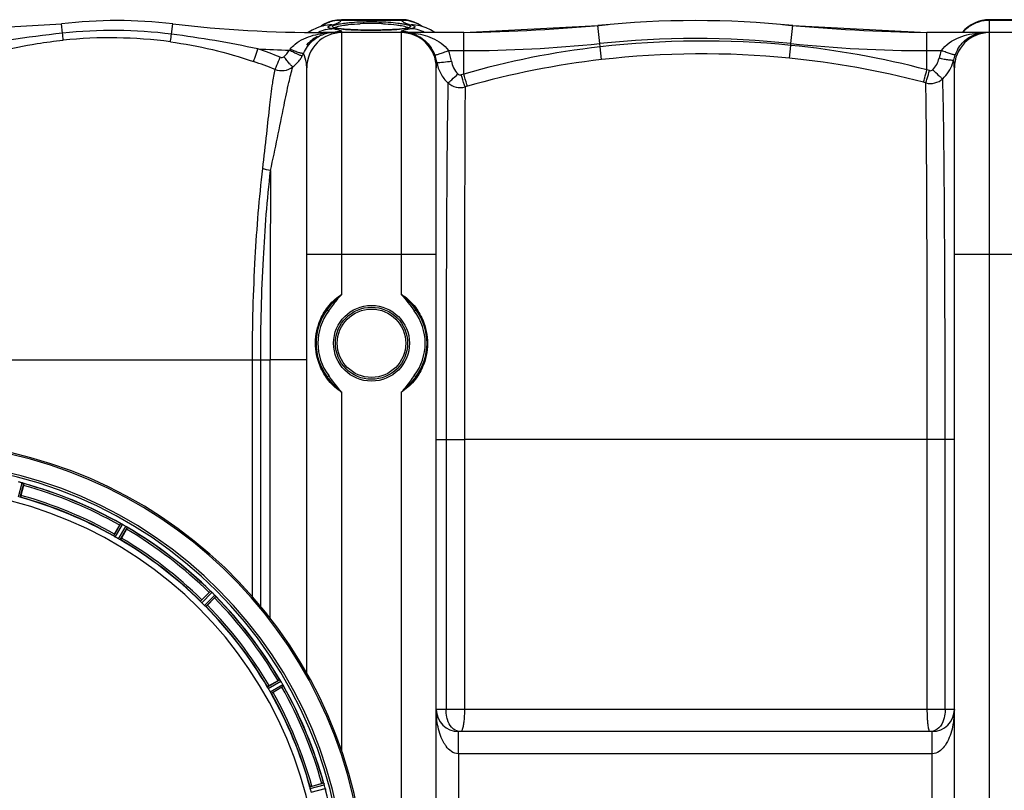
# Model space of a CAD drawing. Units: millimetres. Extents: x -2166 to 3296, y -547 to 3137.
# Drawn here: x -1055 to -523, y 335 to 751 of the extents above; entities that cross this region are included whole.
import ezdxf

# ---------------------------------------------------------------- set-up
doc = ezdxf.new("R2010")
doc.units = ezdxf.units.MM
doc.header["$LTSCALE"] = 46.255
doc.layers.get('0').update_dxf_attribs({"linetype": 'CONTINUOUS'})
doc.layers.add('BEZUGSACHSEN', color=7, linetype='CONTINUOUS')
doc.layers.add('RUNDUNGEN', color=7, linetype='CONTINUOUS')

msp = doc.modelspace()

# ---------------------------------------------------------------- linework, layer by layer
at = {"color": 7, "linetype": 'Continuous'}
for p, q in [((-881.449, 751.499), (-884.038, 751.323)), ((-849.105, 751.499), (-881.469, 751.499)), ((-846.587, 751.33), (-849.125, 751.499)), ((-499.287, 751.499), (-531.287, 751.499)), ((-1114.224, 744.499), (-1032.841, 749.246)), ((-897.384, 745.866), (-899.512, 744.499)), ((-895.012, 746.986), (-897.384, 745.866)), ((-892.819, 747.767), (-895.012, 746.986)), ((-891.506, 748.145), (-892.819, 747.767)), ((-892.246, 748.149), (-892.7, 747.801)), ((-891.582, 748.125), (-891.506, 748.145)), ((-885.087, 747.034), (-885.269, 747.091)), ((-884.488, 746.884), (-885.087, 747.034)), ((-883.676, 746.731), (-884.488, 746.884)), ((-880.057, 746.319), (-881.46, 746.446)), ((-874.72, 746.021), (-876.68, 746.105)), ((-872.594, 745.953), (-874.72, 746.021)), ((-870.32, 745.903), (-872.594, 745.953)), ((-867.92, 745.871), (-870.32, 745.903)), ((-865.287, 745.859), (-867.92, 745.871)), ((-863.377, 745.865), (-865.287, 745.859)), ((-854.003, 746.1), (-855.66, 746.028)), ((-849.812, 746.379), (-851.075, 746.276)), ((-846.86, 746.737), (-847.702, 746.611)), ((-840.195, 749.279), (-842.174, 750.187)), ((-838.39, 748.192), (-840.195, 749.279)), ((-838.994, 748.125), (-839.097, 748.153)), ((-838.994, 748.125), (-839.059, 748.142)), ((-837.875, 747.8), (-838.39, 748.192)), ((-815.46, 744.499), (-742.956, 748.264)), ((-637.618, 748.264), (-565.114, 744.499)), ((-885.645, 744.499), (-891.35, 744.499)), ((-815.46, 744.499), (-885.644, 744.499)), ((-485.287, 744.499), (-565.114, 744.499)), ((-533.572, 744.499), (-533.574, 744.499)), ((-533.571, 744.499), (-533.572, 744.499)), ((-900.287, 398.199), (-900.287, 725.499)), ((-830.287, -172.501), (-830.287, 725.499)), ((-550.287, -172.501), (-550.287, 725.499)), ((-1053.315, 499.61), (-1054.754, 494.242)), ((-1004.124, 473.27), (-1001.345, 478.083)), ((-997.681, 475.968), (-1000.46, 471.155)), ((-956.983, 437.794), (-953.053, 441.724)), ((-950.062, 438.733), (-953.992, 434.803)), ((-920.631, 391.326), (-915.818, 394.105)), ((-913.703, 390.442), (-918.516, 387.663)), ((-562.287, 366.499), (-818.287, 366.499)), ((-897.545, 337.033), (-892.176, 338.471))]:
    msp.add_line(p, q, dxfattribs=at)
at = {"color": 9, "linetype": 'Continuous'}
for p, q in [((-848.974, 751.137), (-881.6, 751.137)), ((-531.287, 744.684), (-531.287, 751.499)), ((-499.287, 751.137), (-531.287, 751.137)), ((-1032.252, 744.203), (-1032.841, 749.246)), ((-973.386, 743.658), (-972.733, 749.246)), ((-741.95, 738.603), (-742.956, 748.264)), ((-638.624, 738.603), (-637.618, 748.264)), ((-891.35, 744.127), (-891.35, 744.499)), ((-881.287, 624.499), (-881.287, 744.499)), ((-849.287, 744.499), (-849.287, 624.499)), ((-815.46, 734.786), (-815.46, 744.499)), ((-565.114, 724.329), (-565.114, 744.499)), ((-531.287, -191.501), (-531.287, 744.499)), ((-823.669, 734.785), (-815.46, 734.786)), ((-815.463, 722.092), (-815.46, 734.786)), ((-741.763, 736.796), (-741.95, 738.603)), ((-740.963, 729.907), (-741.762, 736.797)), ((-639.409, 730.684), (-638.727, 737.614)), ((-638.728, 737.614), (-638.624, 738.603)), ((-565.114, 734.786), (-557.308, 734.785)), ((-830.287, 624.499), (-900.287, 624.499)), ((-480.287, 624.499), (-550.287, 624.499)), ((-1077.411, 567.499), (-925.189, 567.499)), ((-929.641, 439.488), (-929.641, 567.488)), ((-925.189, 434.279), (-925.189, 567.495)), ((-925.189, 567.495), (-920.106, 567.488)), ((-900.287, 567.499), (-920.106, 567.499)), ((-920.106, 427.943), (-920.106, 567.488)), ((-830.287, 524.499), (-825.009, 524.499)), ((-825.009, 524.499), (-825.009, 378.499)), ((-825.009, 524.499), (-815.042, 524.499)), ((-815.042, 524.499), (-815.042, 378.499)), ((-564.896, 524.496), (-815.042, 524.499)), ((-555.249, 524.499), (-564.896, 524.499)), ((-564.896, 378.499), (-564.896, 524.496)), ((-555.249, 378.499), (-555.249, 524.499)), ((-550.287, 524.499), (-555.249, 524.499)), ((-1056.118, 493.409), (-1054.053, 500.968)), ((-1055.137, 493.205), (-1053.107, 500.637)), ((-1004.585, 472.266), (-1000.766, 478.956)), ((-1003.748, 471.716), (-999.863, 478.521)), ((-1001.994, 470.704), (-998.043, 477.471)), ((-1001.099, 470.253), (-997.215, 476.906)), ((-957.689, 436.944), (-952.268, 442.418)), ((-957.022, 436.196), (-951.508, 441.764)), ((-955.591, 434.764), (-950.023, 440.278)), ((-954.843, 434.097), (-949.369, 439.518)), ((-921.533, 390.687), (-914.88, 394.572)), ((-921.082, 389.792), (-914.315, 393.743)), ((-920.07, 388.039), (-913.265, 391.924)), ((-919.52, 387.201), (-912.83, 391.021)), ((-550.287, 378.499), (-830.287, 378.499)), ((-818.287, 364.477), (-818.287, 366.499)), ((-818.287, 354.499), (-818.287, 364.477)), ((-562.287, 354.499), (-562.287, 366.499)), ((-818.293, 354.499), (-818.292, 198.499)), ((-562.282, 354.499), (-818.293, 354.499)), ((-562.282, 198.499), (-562.282, 354.499)), ((-898.581, 336.649), (-891.149, 338.679)), ((-898.377, 335.668), (-890.818, 337.733)), ((-897.853, 333.712), (-890.275, 335.704))]:
    msp.add_line(p, q, dxfattribs=at)
at = {"color": 7, "linetype": 'Continuous'}
for points in [[(-884.038, 751.323), (-886.319, 750.867), (-888.461, 750.163)], [(-842.174, 750.187), (-844.312, 750.882), (-846.587, 751.33)], [(-888.461, 750.163), (-890.441, 749.246), (-892.246, 748.149)], [(-891.382, 748.174), (-891.292, 748.209), (-891.417, 748.171), (-891.582, 748.125)], [(-881.46, 746.446), (-882.669, 746.584), (-883.676, 746.731)], [(-876.68, 746.105), (-878.462, 746.205), (-880.057, 746.319)], [(-859.322, 745.921), (-861.307, 745.886), (-863.377, 745.865)], [(-855.66, 746.028), (-857.436, 745.968), (-859.322, 745.921)], [(-851.075, 746.276), (-852.473, 746.183), (-854.003, 746.1)], [(-847.702, 746.611), (-848.688, 746.491), (-849.812, 746.379)], [(-844.965, 747.231), (-844.989, 747.219), (-845.21, 747.124), (-845.613, 746.998), (-846.161, 746.868), (-846.86, 746.737)], [(-835.771, 747.07), (-837.965, 747.831), (-839.059, 748.142)], [(-831.043, 744.499), (-833.389, 745.973), (-835.771, 747.07)]]:
    msp.add_lwpolyline(points, dxfattribs=at)
for centre, radius, start, end in [((-1002.787, 492.499), 258.5, 83.32357, 96.67643), ((-690.287, 242.499), 508.5, 84.05481, 95.94519), ((-531.287, 732.499), 19, 90, 140.69678), ((-891.35, 1444.499), 700, 263.323575, 270.000001), ((-830.174, 1744.499), 1000, 270.842426, 275.32081), ((-550.401, 1744.499), 1000, 264.67919, 269.157574), ((-885.821, 725.499), 19, 117.25618, 140.26495), ((-881.287, 725.499), 19, 90, 180), ((-885.688, 727.482), 17.015, 100.01623, 103.30519), ((-885.669, 727.367), 17.131, 95.74808, 100.01089), ((-885.654, 727.221), 17.279, 93.36025, 95.75036), ((-885.646, 727.078), 17.421, 91.10905, 93.35952), ((-885.643, 726.938), 17.561, 90.00409, 91.1102), ((-885.646, 723.966), 20.534, 89.9951, 90.7967), ((-849.287, 725.499), 19, 0, 90), ((-531.287, 725.499), 19, 90, 180), ((-1115.287, 276.499), 247.056, 195, 165), ((-1115.287, 276.499), 236.237, 180.97018, 179.02982), ((-1117.608, 267.793), 241.681, 75.08583, 75.25184), ((-1116.571, 271.707), 237.632, 74.91558, 75.08442), ((-1115.555, 275.455), 233.749, 74.74534, 74.91699), ((-1056.213, 493.141), 8.119, 73.69326, 74.57573), ((-1055.838, 494.439), 6.769, 71.61978, 73.65783), ((-1050.589, 508.656), 8.384, 250.48193, 250.99266), ((-1115.287, 276.499), 232.558, 60.51242, 74.48513), ((-1115.287, 276.499), 221.628, 270, 90), ((-1077.183, 506.025), 24.715, 344.95632, 346.11446), ((-1115.287, 276.499), 225, 60.52969, 74.47031), ((-977.476, 464.304), 27.561, 149.44724, 150.00171), ((-996.866, 486.403), 8.385, 244.00007, 244.50984), ((-1004.877, 469.344), 10.461, 63.18286, 63.81993), ((-1003.953, 471.19), 8.397, 63.13099, 63.92369), ((-1003.294, 472.497), 6.933, 61.55132, 63.1098), ((-1003.081, 472.899), 6.478, 61.97047, 63.17357), ((-1003.359, 472.39), 7.058, 60.98236, 61.92661), ((-1003.295, 472.494), 6.936, 60.33982, 61.55765), ((-1004.027, 471.181), 8.44, 60.42948, 60.99323), ((-1117.798, 272.15), 237.693, 59.91562, 60.25322), ((-1117.726, 272.274), 237.549, 59.74671, 59.91561), ((-1002.157, 470.467), 8.123, 58.69484, 59.57585), ((-1001.535, 471.503), 6.915, 57.48292, 59.66783), ((-1001.308, 471.86), 6.491, 57.47909, 58.7055), ((-1001.841, 471.038), 7.471, 56.47763, 57.41834), ((-1001.711, 471.23), 7.239, 56.49533, 57.46876), ((-1019.076, 488.342), 24.715, 329.95632, 331.11446), ((-993.023, 483.553), 7.837, 235.53323, 236.00831), ((-1115.287, 276.499), 232.558, 45.51242, 59.48746), ((-1113.134, 280.229), 220.528, 59.73697, 60.26303), ((-1115.287, 276.499), 225, 45.52969, 59.47031), ((-935.564, 424.261), 24.715, 133.88554, 135.04368), ((-946.493, 448.696), 8.51, 229.00827, 229.52619), ((-957.435, 435.652), 8.515, 48.18881, 48.95845), ((-958.977, 433.914), 10.838, 48.2316, 48.83679), ((-956.371, 436.843), 6.918, 47.47237, 48.17553), ((-956.125, 437.109), 6.555, 47.04738, 48.22747), ((-956.395, 436.819), 6.952, 46.55208, 47.4639), ((-956.786, 436.414), 7.515, 45.38665, 46.96703), ((-956.377, 436.837), 6.926, 45.33992, 46.55941), ((-1118.813, 272.974), 237.657, 44.9156, 45.25324), ((-1118.852, 272.935), 237.712, 44.74677, 44.91556), ((-967.525, 456.222), 24.715, 314.95632, 316.11446), ((-955.809, 434.577), 8.123, 43.69485, 44.57585), ((-954.935, 435.423), 6.906, 42.49176, 44.66744), ((-954.633, 435.699), 6.497, 42.49623, 43.70528), ((-955.323, 435.078), 7.426, 41.48605, 42.43554), ((-955.166, 435.213), 7.219, 41.4988, 42.47797), ((-943.627, 444.83), 7.801, 220.5312, 221.00507), ((-1115.287, 276.499), 232.558, 30.51254, 44.48758), ((-1112.261, 279.525), 220.556, 44.737, 45.263), ((-1115.287, 276.499), 225, 30.52969, 44.47031), ((-903.444, 372.711), 24.715, 118.88554, 120.04368), ((-907.508, 399.255), 8.713, 214.00813, 214.53457), ((-923.521, 388.122), 10.79, 33.22065, 33.83836), ((-921.608, 389.384), 8.498, 33.16935, 33.9533), ((-920.284, 390.251), 6.915, 32.48231, 33.15502), ((-919.958, 390.456), 6.53, 32.01063, 33.21436), ((-920.32, 390.23), 6.957, 31.55029, 32.4742), ((-920.31, 390.242), 6.942, 31.08641, 31.96574), ((-920.302, 390.24), 6.936, 30.33968, 31.55771), ((-921.506, 389.52), 8.339, 30.42696, 31.09239), ((-1111.557, 278.653), 220.528, 29.73697, 30.26303), ((-1119.548, 274.04), 237.591, 29.91555, 30.25329), ((-927.483, 414.311), 27.561, 299.99829, 300.55276), ((-1119.69, 273.958), 237.754, 29.74679, 29.91554), ((-920.329, 387.915), 8.123, 28.69484, 29.57585), ((-919.273, 388.502), 6.915, 27.46219, 29.66786), ((-918.893, 388.7), 6.485, 27.46008, 28.70568), ((-919.868, 388.202), 7.58, 26.44371, 27.39691), ((-919.613, 388.327), 7.297, 26.45441, 27.44627), ((-905.9, 394.67), 7.811, 205.53768, 206.01066), ((-1115.287, 276.499), 232.558, 15.51248, 29.48758), ((-1115.287, 276.499), 225, 15.53208, 29.47036), ((-818.287, 378.499), 12, 180, 270), ((-562.287, 378.499), 12, 270, 360), ((-1111.125, 277.615), 220.526, 14.73697, 15.26303), ((-885.761, 314.603), 24.715, 103.88554, 105.04368), ((-897.482, 335.917), 6.907, 16.55136, 17.7187), ((-897.506, 335.908), 6.932, 15.34263, 16.56139), ((-1118.19, 275.725), 235.675, 14.91418, 15.25466), ((-1123.994, 274.179), 241.681, 14.74816, 14.91417), ((-896.929, 333.972), 6.876, 13.51913, 14.66942), ((-898.112, 333.666), 8.098, 13.66883, 14.57655), ((-896.814, 333.986), 6.761, 11.6184, 13.63121)]:
    msp.add_arc(centre, radius, start, end, dxfattribs=at)
at = {"color": 9, "linetype": 'Continuous'}
for centre, radius, start, end in [((-881.954, 732.37), 18.759, 103.35374, 111.74438), ((-881.883, 732.103), 19.034, 89.14907, 103.37506), ((-848.686, 732.16), 18.979, 79.5675, 90.86723), ((-848.695, 732.085), 19.055, 75.7576, 79.58232), ((-848.609, 732.406), 18.723, 68.24888, 75.77221), ((-531.267, 731.791), 19.346, 90.05804, 107.72814), ((-1005.15, 492.249), 253.407, 82.79933, 96.13952), ((-885.762, 729.701), 16.972, 104.26646, 118.88439), ((-882.01, 732.563), 18.559, 111.80196, 123.28236), ((-887.51, 732.861), 15.795, 86.8808, 104.65134), ((-900.447, 672.367), 75.535, 78.47407, 79.47599), ((-897.724, 685.868), 61.762, 78.28754, 78.44632), ((-895.543, 696.269), 51.135, 77.30499, 78.3146), ((-881.271, 726), 19.05, 90.04902, 101.26867), ((-874.734, 814.075), 67.971, 264.09343, 265.5994), ((-872.955, 836.075), 90.044, 265.54504, 265.89374), ((-871.642, 854.739), 108.753, 265.90784, 266.70494), ((-870.348, 876.645), 130.698, 266.69067, 267.02471), ((-869.498, 893.026), 147.101, 267.02536, 267.37943), ((-868.364, 918.101), 172.201, 267.38399, 267.91636), ((-867.249, 948.416), 202.537, 267.91288, 268.32716), ((-866.548, 972.031), 226.162, 268.32421, 268.58901), ((-866.101, 990.081), 244.218, 268.58858, 268.82816), ((-865.354, 625.248), 124.236, 89.9691, 92.76787), ((-865.557, 1017.961), 272.103, 268.8336, 269.45236), ((-865.298, 1042.392), 296.535, 269.44739, 270.00202), ((-865.286, 621.314), 128.17, 88.84332, 90.0007), ((-865.286, 1046.079), 300.223, 269.99987, 270.22568), ((-865.098, 1021.273), 275.416, 270.20679, 271.29523), ((-865.178, 625.673), 123.809, 87.59107, 88.85231), ((-863.773, 962.066), 216.194, 271.29895, 272.056), ((-862.338, 921.338), 175.441, 272.06471, 272.54165), ((-860.007, 871.903), 125.951, 272.47978, 273.80892), ((-857.604, 835.685), 89.653, 273.81378, 274.72386), ((-849.292, 726.218), 18.832, 84.43974, 89.98595), ((-836.88, 775.749), 28.016, 254.1506, 255.43894), ((-843.064, 732.861), 15.795, 75.31306, 93.11744), ((-848.564, 732.564), 18.559, 56.71584, 68.19681), ((-844.81, 729.7), 16.972, 61.11999, 75.73978), ((-531.398, 732.151), 18.959, 134.65058, 139.21203), ((-531.37, 732.124), 18.997, 125.69594, 134.65127), ((-531.349, 732.078), 19.047, 116.7175, 125.66563), ((-531.319, 732.02), 19.112, 107.78869, 116.71995), ((-966.282, 134.108), 613.652, 96.171434, 101.608356), ((-1006.745, 492.303), 249.39, 82.45416, 95.79557), ((-1044.347, 188.421), 559.753, 77.86461, 82.71691), ((-885.767, 702.02), 42.475, 93.76624, 97.55233), ((-885.723, 727.618), 16.875, 103.29663, 107.90721), ((-885.67, 700.675), 43.824, 91.88977, 93.77723), ((-885.644, 699.875), 44.624, 89.99972, 91.88935), ((-881.237, 725.794), 19.259, 101.24668, 103.15626), ((-847.514, 702.889), 41.61, 86.68857, 89.99815), ((-849.326, 725.857), 19.195, 78.75027, 84.44363), ((-847.481, 703.47), 41.029, 83.37939, 86.68734), ((-690.287, 242.499), 498.786, 84.05481, 95.94519), ((-686.414, 254.183), 485.776, 84.36652, 96.54237), ((-533.545, 728.5), 16.001, 97.02263, 103.72156), ((-533.591, 703.413), 41.086, 93.10485, 93.90883), ((-533.566, 702.871), 41.629, 90.00731, 93.09949), ((-533.566, 728.624), 15.876, 90.01924, 97.0026), ((-1003.965, 507.734), 240.679, 68.20313, 71.26851), ((-891.35, 1444.499), 709.714, 267.147015, 268.519303), ((-913.879, 738.952), 5.744, 316.8388, 322.8238), ((-850.003, 725.137), 20.304, 21.33631, 33.5415), ((-848.69, 724.939), 26.888, 8.94604, 21.48001), ((-689.79, 284.241), 455.53, 96.55125, 106.01457), ((-815.46, 1444.499), 709.714, 270, 275.945191), ((-684.748, 272), 467.882, 75.18534, 84.35536), ((-565.114, 1444.499), 709.714, 264.054809, 270), ((-532.313, 724.969), 26.854, 158.55808, 167.88631), ((-530.456, 724.928), 20.869, 149.03802, 158.65151), ((-919.524, 741.16), 19.23, 307.52856, 325.22849), ((-919.549, 741.163), 19.252, 325.2616, 331.20631), ((-919.262, 741.002), 18.922, 331.21437, 335.85344), ((-848.528, 725.685), 18.731, 18.26009, 21.41852), ((-848.696, 725.632), 18.907, 8.83895, 18.25122), ((-689.955, 284.012), 448.804, 96.52593, 105.96849), ((-686.539, 253.333), 479.672, 84.36128, 96.5148), ((-684.759, 272.287), 460.634, 75.19101, 84.35004), ((-570.15, 733.949), 19.862, 344.53421, 347.2998), ((-532.352, 725.668), 18.834, 158.64932, 168.00473), ((-1003.969, 507.27), 233.921, 68.2887, 71.34296), ((-810.255, 731.838), 20.032, 189.48447, 198.92515), ((-810.419, 731.776), 19.856, 198.9096, 208.33954), ((-686.029, 267.935), 472.14, 74.98958, 75.1613), ((-570.12, 733.94), 19.83, 341.74727, 344.53473), ((-690.515, 288.04), 451.678, 106.05923, 106.23322), ((-690.076, 285.439), 447.399, 106.00389, 106.17714), ((-686.26, 266.934), 466.194, 75.00951, 75.18077), ((19586.235, 568.064), 20506.34, 179.7152406, 180.0016078), ((-1115.287, 276.499), 246.237, 195, 165), ((-1115.287, 276.499), 232.635, 60.44603, 74.55151), ((-1115.287, 276.499), 231.557, 60.52333, 74.47667), ((-1115.287, 276.499), 224.863, 60.4369, 74.56064), ((-1115.287, 276.499), 226, 60.5362, 74.4638), ((-1115.287, 276.499), 231.557, 45.52333, 59.47667), ((-1115.287, 276.499), 232.635, 45.44604, 59.55384), ((-1115.287, 276.499), 224.863, 45.43691, 59.56298), ((-1115.287, 276.499), 226, 45.5362, 59.4638), ((-1115.287, 276.499), 231.557, 30.52333, 44.47667), ((-1115.287, 276.499), 232.635, 30.44616, 44.55396), ((-1115.287, 276.499), 224.863, 30.43702, 44.56309), ((-1115.287, 276.499), 226, 30.5362, 44.4638), ((-1115.287, 276.499), 231.557, 15.52333, 29.47667), ((-1115.287, 276.499), 232.635, 15.44849, 29.55397), ((-1115.287, 276.499), 224.863, 15.43936, 29.5631), ((-1115.287, 276.499), 226, 15.5362, 29.4638), ((-1115.287, 276.499), 232.635, 0.45016, 14.55628)]:
    msp.add_arc(centre, radius, start, end, dxfattribs=at)
for points, knots in [([(-883.359, 749.787), (-883.16, 749.885), (-882.511, 750.238), (-881.894, 750.707), (-881.601, 751.137)], [0, 0, 0, 0, 0.2984477, 1, 1, 1, 1]), ([(-881.6, 751.137), (-881.578, 751.229), (-881.546, 751.332), (-881.487, 751.498), (-881.449, 751.499)], [0, 0, 0, 0, 0.7123192, 1, 1, 1, 1]), ([(-878.828, 749.768), (-877.827, 749.884), (-873.326, 750.318), (-868.801, 750.473), (-865.287, 750.473)], [0, 0, 0, 0, 0.2228491, 1, 1, 1, 1]), ([(-865.287, 750.473), (-863.992, 750.473), (-859.235, 750.405), (-854.476, 750.115), (-851.041, 749.683)], [0, 0, 0, 0, 0.2722735, 1, 1, 1, 1]), ([(-849.125, 751.499), (-849.087, 751.498), (-849.029, 751.332), (-848.996, 751.229), (-848.974, 751.137)], [0, 0, 0, 0, 0.2876883, 1, 1, 1, 1]), ([(-848.974, 751.137), (-848.887, 751.01), (-848.402, 750.44), (-847.744, 750.049), (-847.215, 749.787)], [0, 0, 0, 0, 0.2070464, 1, 1, 1, 1]), ([(-888.787, 747.548), (-888.788, 747.646), (-888.694, 747.783), (-888.585, 747.872), (-888.548, 747.9)], [0, 0, 0, 0, 0.6816337, 1, 1, 1, 1]), ([(-888.548, 747.9), (-888.454, 747.971), (-887.859, 748.308), (-887.196, 748.491), (-886.651, 748.633)], [0, 0, 0, 0, 0.1724409, 1, 1, 1, 1]), ([(-888.441, 747.152), (-888.459, 747.162), (-888.494, 747.182), (-888.528, 747.204), (-888.544, 747.215)], [0, 0, 0, 0, 0.5156725, 1, 1, 1, 1]), ([(-886.651, 746.631), (-886.846, 746.667), (-887.453, 746.795), (-888.069, 746.949), (-888.441, 747.152)], [0, 0, 0, 0, 0.3192101, 1, 1, 1, 1]), ([(-886.651, 748.633), (-886.329, 748.717), (-885.209, 749.029), (-884.104, 749.418), (-883.359, 749.787)], [0, 0, 0, 0, 0.285726, 1, 1, 1, 1]), ([(-886.202, 747.419), (-886.332, 747.508), (-886.583, 747.949), (-885.67, 748.418), (-884.571, 748.801), (-883.485, 749.042), (-882.859, 749.164)], [0, 0, 0, 0, 0.1088946, 0.2627588, 0.5587337, 1, 1, 1, 1]), ([(-884.209, 746.804), (-884.437, 746.846), (-885.114, 746.991), (-885.819, 747.156), (-886.202, 747.419)], [0, 0, 0, 0, 0.3337923, 1, 1, 1, 1]), ([(-881.287, 745.051), (-881.287, 745.149), (-881.592, 745.364), (-882.143, 745.58), (-883.114, 745.876), (-883.866, 746.054), (-884.306, 746.154)], [0, 0, 0, 0, 0.0902466, 0.2823294, 0.5857146, 1, 1, 1, 1]), ([(-881.728, 746.464), (-881.961, 746.489), (-882.791, 746.581), (-883.618, 746.696), (-884.209, 746.804)], [0, 0, 0, 0, 0.2806547, 1, 1, 1, 1]), ([(-884.057, 747.653), (-883.775, 747.747), (-882.29, 748.168), (-880.763, 748.423), (-879.531, 748.6)], [0, 0, 0, 0, 0.1926553, 1, 1, 1, 1]), ([(-882.859, 749.164), (-882.565, 749.221), (-881.228, 749.464), (-879.88, 749.646), (-878.828, 749.768)], [0, 0, 0, 0, 0.220611, 1, 1, 1, 1]), ([(-879.531, 748.6), (-878.931, 748.686), (-876.215, 749.032), (-873.482, 749.235), (-871.353, 749.339)], [0, 0, 0, 0, 0.2213902, 1, 1, 1, 1]), ([(-859.974, 749.373), (-859.223, 749.342), (-856.468, 749.198), (-853.717, 748.957), (-851.727, 748.694)], [0, 0, 0, 0, 0.2723649, 1, 1, 1, 1]), ([(-851.727, 748.694), (-851.317, 748.64), (-849.903, 748.438), (-848.494, 748.185), (-847.509, 747.937)], [0, 0, 0, 0, 0.2890073, 1, 1, 1, 1]), ([(-851.041, 749.683), (-850.197, 749.577), (-848.68, 749.36), (-846.691, 748.967), (-845.39, 748.609), (-844.655, 748.293), (-844.331, 748.089), (-844.126, 747.87), (-844.164, 747.467), (-844.889, 747.153), (-845.992, 746.846), (-847.002, 746.692), (-847.592, 746.613)], [0, 0, 0, 0, 0.2306515, 0.4151599, 0.5489643, 0.5960874, 0.630434, 0.6537833, 0.6721305, 0.7300245, 0.8388262, 1, 1, 1, 1]), ([(-847.592, 746.613), (-847.79, 746.586), (-848.664, 746.476), (-849.542, 746.393), (-850.22, 746.336)], [0, 0, 0, 0, 0.2271191, 1, 1, 1, 1]), ([(-849.283, 745.08), (-849.284, 745.075), (-849.286, 745.066), (-849.287, 745.056), (-849.287, 745.051)], [0, 0, 0, 0, 0.5075433, 1, 1, 1, 1]), ([(-848.945, 745.359), (-848.991, 745.336), (-849.116, 745.267), (-849.259, 745.173), (-849.283, 745.08)], [0, 0, 0, 0, 0.3496105, 1, 1, 1, 1]), ([(-846.268, 746.154), (-846.574, 746.085), (-847.476, 745.863), (-848.392, 745.636), (-848.945, 745.359)], [0, 0, 0, 0, 0.3360861, 1, 1, 1, 1]), ([(-847.509, 747.937), (-847.383, 747.906), (-846.939, 747.789), (-846.499, 747.655), (-846.19, 747.538)], [0, 0, 0, 0, 0.2826195, 1, 1, 1, 1]), ([(-847.215, 749.787), (-847.107, 749.733), (-846.633, 749.51), (-846.144, 749.32), (-845.764, 749.186)], [0, 0, 0, 0, 0.2307595, 1, 1, 1, 1]), ([(-843.923, 746.631), (-844.139, 746.591), (-844.922, 746.442), (-845.704, 746.281), (-846.268, 746.154)], [0, 0, 0, 0, 0.2744539, 1, 1, 1, 1]), ([(-846.19, 747.538), (-846.095, 747.501), (-845.791, 747.377), (-845.489, 747.226), (-845.319, 747.075)], [0, 0, 0, 0, 0.3106035, 1, 1, 1, 1]), ([(-843.923, 748.633), (-843.527, 748.53), (-842.864, 748.318), (-842.136, 748.039), (-841.664, 747.559), (-841.915, 747.291), (-842.03, 747.215)], [0, 0, 0, 0, 0.4273576, 0.7077476, 0.8564835, 1, 1, 1, 1]), ([(-842.03, 747.215), (-842.124, 747.152), (-842.725, 746.862), (-843.383, 746.732), (-843.923, 746.631)], [0, 0, 0, 0, 0.1710849, 1, 1, 1, 1]), ([(-1087.248, 728.322), (-1073.821, 732.829), (-1055.38, 737.462), (-1036.639, 739.939), (-1031.929, 740.417)], [0, 0, 0, 0, 0.7494717, 1, 1, 1, 1]), ([(-1031.929, 740.417), (-1031.914, 740.797), (-1032.085, 742.06), (-1032.167, 743.321), (-1032.25, 744.203)], [0, 0, 0, 0, 0.3001536, 1, 1, 1, 1]), ([(-973.996, 739.532), (-973.964, 739.683), (-973.754, 741.058), (-973.558, 742.434), (-973.387, 743.659)], [0, 0, 0, 0, 0.110386, 1, 1, 1, 1]), ([(-909.302, 735.481), (-908.525, 736.508), (-904.997, 740.029), (-900.285, 742.069), (-896.77, 743.04)], [0, 0, 0, 0, 0.2609773, 1, 1, 1, 1]), ([(-901.994, 733.261), (-900.843, 735.905), (-897.741, 740.316), (-893.102, 742.967), (-890.911, 743.675)], [0, 0, 0, 0, 0.5560939, 1, 1, 1, 1]), ([(-842.751, 744.225), (-839.241, 743.817), (-832.171, 742.1), (-825.772, 737.834), (-823.669, 734.785)], [0, 0, 0, 0, 0.4882329, 1, 1, 1, 1]), ([(-842.65, 743.741), (-840.867, 743.175), (-837.164, 741.261), (-834.306, 738.203), (-833.08, 736.356)], [0, 0, 0, 0, 0.4576689, 1, 1, 1, 1]), ([(-557.309, 734.785), (-555.03, 738.09), (-547.946, 742.585), (-540.213, 744.142), (-536.392, 744.403)], [0, 0, 0, 0, 0.5117565, 1, 1, 1, 1]), ([(-548.351, 735.664), (-547.024, 737.875), (-543.779, 741.491), (-539.405, 743.541), (-537.341, 744.044)], [0, 0, 0, 0, 0.5482356, 1, 1, 1, 1]), ([(-929.137, 728.899), (-928.77, 729.646), (-928.007, 731.932), (-927.182, 734.181), (-926.675, 735.665)], [0, 0, 0, 0, 0.3465732, 1, 1, 1, 1]), ([(-902.678, 731.891), (-902.765, 731.867), (-903.034, 731.929), (-903.814, 732.163), (-905.239, 732.789), (-907.316, 733.776), (-908.863, 734.581), (-909.689, 735.023)], [0, 0, 0, 0, 0.03539, 0.1019138, 0.3220783, 0.6353019, 1, 1, 1, 1]), ([(-901.994, 733.261), (-902.072, 733.204), (-902.361, 733.184), (-903.17, 733.276), (-904.668, 733.697), (-906.831, 734.453), (-908.443, 735.11), (-909.302, 735.481)], [0, 0, 0, 0, 0.0376222, 0.1043156, 0.3232881, 0.6354281, 1, 1, 1, 1]), ([(-831.091, 732.525), (-831.024, 732.477), (-830.75, 732.5), (-830.279, 732.568), (-829.558, 732.751), (-828.229, 733.135), (-826.233, 733.813), (-824.564, 734.436), (-823.669, 734.786)], [0, 0, 0, 0, 0.0316736, 0.0953493, 0.1903164, 0.313931, 0.6301508, 1, 1, 1, 1]), ([(-549.893, 732.525), (-549.968, 732.482), (-550.243, 732.507), (-550.724, 732.579), (-551.447, 732.763), (-552.775, 733.148), (-554.76, 733.821), (-556.42, 734.439), (-557.308, 734.786)], [0, 0, 0, 0, 0.0331529, 0.0979727, 0.1935635, 0.3172716, 0.6323509, 1, 1, 1, 1]), ([(-917.446, 724.603), (-917.021, 725.33), (-916.127, 727.567), (-915.178, 729.763), (-914.597, 731.206)], [0, 0, 0, 0, 0.3511306, 1, 1, 1, 1]), ([(-907.811, 725.91), (-908.053, 726.051), (-908.619, 726.681), (-909.693, 727.836), (-911.091, 729.527), (-912.119, 730.801), (-912.663, 731.491)], [0, 0, 0, 0, 0.1135002, 0.3361746, 0.6438295, 1, 1, 1, 1]), ([(-900.287, 725.499), (-900.287, 726.342), (-900.507, 729.004), (-901.289, 731.585), (-901.995, 733.262)], [0, 0, 0, 0, 0.3165089, 1, 1, 1, 1]), ([(-827.523, 728.465), (-827.131, 728.494), (-825.327, 728.657), (-823.531, 728.901), (-822.129, 729.12)], [0, 0, 0, 0, 0.2166951, 1, 1, 1, 1]), ([(-550.774, 729.582), (-550.843, 729.525), (-551.125, 729.5), (-551.624, 729.491), (-552.381, 729.552), (-553.775, 729.715), (-555.869, 730.058), (-557.627, 730.403), (-558.569, 730.604)], [0, 0, 0, 0, 0.0338761, 0.0992631, 0.1952804, 0.3192394, 0.6340568, 1, 1, 1, 1]), ([(-550.287, 725.499), (-550.287, 725.873), (-550.335, 727.245), (-550.548, 728.609), (-550.774, 729.582)], [0, 0, 0, 0, 0.2718627, 1, 1, 1, 1]), ([(-924.062, 670.929), (-923.351, 677.232), (-922.068, 688.726), (-920.34, 704.133), (-918.928, 715.73), (-917.964, 722.127), (-917.435, 724.597)], [0, 0, 0, 0, 0.3518262, 0.6415326, 0.8598738, 1, 1, 1, 1]), ([(-919.853, 669.979), (-917.286, 681.676), (-914.12, 697.58), (-910.276, 716.255), (-908.653, 723.175), (-907.811, 725.91)], [0, 0, 0, 0, 0.6278615, 0.849951, 1, 1, 1, 1]), ([(-917.434, 724.598), (-915.873, 723.995), (-912.392, 723.577), (-909.148, 724.911), (-907.81, 725.909)], [0, 0, 0, 0, 0.5006229, 1, 1, 1, 1]), ([(-830.013, 728.538), (-830.055, 728.302), (-830.213, 727.297), (-830.287, 726.278), (-830.287, 725.5)], [0, 0, 0, 0, 0.2350784, 1, 1, 1, 1]), ([(-830.014, 728.538), (-829.957, 728.474), (-829.677, 728.43), (-828.871, 728.367), (-828.102, 728.422), (-827.523, 728.465)], [0, 0, 0, 0, 0.1025283, 0.3058932, 1, 1, 1, 1]), ([(-567.022, 717.621), (-566.737, 718.449), (-566.11, 720.69), (-565.488, 722.929), (-565.114, 724.329)], [0, 0, 0, 0, 0.3766722, 1, 1, 1, 1]), ([(-565.676, 717.263), (-565.387, 718.09), (-564.754, 720.329), (-564.125, 722.566), (-563.747, 723.965)], [0, 0, 0, 0, 0.37674, 1, 1, 1, 1]), ([(-556.575, 719.494), (-556.854, 719.663), (-557.531, 720.233), (-559.343, 721.853), (-560.839, 723.345), (-561.927, 724.455)], [0, 0, 0, 0, 0.1339772, 0.3614712, 1, 1, 1, 1]), ([(-823.968, 717.287), (-823.216, 717.761), (-821.459, 719.457), (-819.705, 721.11), (-818.628, 722.197)], [0, 0, 0, 0, 0.3674334, 1, 1, 1, 1]), ([(-814.724, 715.123), (-814.846, 715.452), (-815.574, 717.636), (-816.231, 719.841), (-816.78, 721.711)], [0, 0, 0, 0, 0.1527752, 1, 1, 1, 1]), ([(-813.425, 715.497), (-813.546, 715.827), (-814.266, 718.013), (-814.917, 720.221), (-815.46, 722.093)], [0, 0, 0, 0, 0.1526564, 1, 1, 1, 1]), ([(-565.675, 717.262), (-564.109, 716.884), (-560.754, 716.879), (-557.778, 718.434), (-556.575, 719.494)], [0, 0, 0, 0, 0.5012384, 1, 1, 1, 1]), ([(-555.249, 524.499), (-555.249, 545.726), (-555.305, 586.066), (-555.522, 641.496), (-555.908, 685.268), (-556.265, 709.928), (-556.575, 719.494)], [0, 0, 0, 0, 0.3265594, 0.620604, 0.8527634, 1, 1, 1, 1]), ([(-823.961, 717.28), (-824.203, 707.413), (-824.5, 682.538), (-824.933, 618.278), (-825.009, 563.886), (-825.009, 524.499)], [0, 0, 0, 0, 0.1536, 0.3870891, 1, 1, 1, 1]), ([(-823.961, 717.281), (-822.738, 716.215), (-819.706, 714.668), (-816.307, 714.715), (-814.725, 715.123)], [0, 0, 0, 0, 0.4982501, 1, 1, 1, 1]), ([(-814.725, 715.122), (-814.918, 690.464), (-814.977, 626.922), (-815.043, 563.381), (-815.043, 524.499)], [0, 0, 0, 0, 0.3880761, 1, 1, 1, 1]), ([(-564.896, 524.496), (-564.896, 564.287), (-564.952, 619.012), (-565.288, 683.267), (-565.497, 707.732), (-565.675, 717.262)], [0, 0, 0, 0, 0.6192621, 0.851651, 1, 1, 1, 1]), ([(-929.641, 567.488), (-929.643, 585.941), (-928.698, 620.489), (-925.94, 654.947), (-924.062, 670.929)], [0, 0, 0, 0, 0.5341657, 1, 1, 1, 1]), ([(-925.189, 567.495), (-925.192, 585.755), (-924.281, 619.98), (-921.643, 654.12), (-919.852, 669.98)], [0, 0, 0, 0, 0.5336037, 1, 1, 1, 1]), ([(-825.952, 360.033), (-827.604, 362.776), (-829.67, 368.954), (-830.287, 375.327), (-830.287, 378.499)], [0, 0, 0, 0, 0.5022955, 1, 1, 1, 1]), ([(-824.217, 372.959), (-824.35, 373.391), (-824.823, 375.201), (-825.009, 377.082), (-825.009, 378.499)], [0, 0, 0, 0, 0.2417426, 1, 1, 1, 1]), ([(-815.042, 378.499), (-815.042, 378.02), (-815.063, 376.172), (-815.159, 374.323), (-815.285, 372.959)], [0, 0, 0, 0, 0.2590444, 1, 1, 1, 1]), ([(-564.713, 372.9), (-564.744, 373.342), (-564.853, 375.206), (-564.896, 377.074), (-564.896, 378.499)], [0, 0, 0, 0, 0.2369941, 1, 1, 1, 1]), ([(-555.249, 378.499), (-555.249, 378.014), (-555.318, 376.124), (-555.657, 374.238), (-556.092, 372.9)], [0, 0, 0, 0, 0.2565294, 1, 1, 1, 1]), ([(-550.287, 378.499), (-550.287, 375.327), (-550.904, 368.956), (-552.969, 362.779), (-554.62, 360.037)], [0, 0, 0, 0, 0.4977064, 1, 1, 1, 1]), ([(-820.991, 367.84), (-821.361, 368.127), (-822.841, 369.543), (-823.755, 371.461), (-824.217, 372.959)], [0, 0, 0, 0, 0.2299622, 1, 1, 1, 1]), ([(-815.285, 372.959), (-815.367, 372.067), (-815.546, 370.491), (-815.98, 368.432), (-816.352, 367.18), (-816.844, 366.5), (-817.071, 366.499)], [0, 0, 0, 0, 0.3920025, 0.6984405, 0.900794, 1, 1, 1, 1]), ([(-564.372, 369.516), (-564.408, 369.766), (-564.554, 370.891), (-564.653, 372.021), (-564.713, 372.9)], [0, 0, 0, 0, 0.2229513, 1, 1, 1, 1]), ([(-556.092, 372.9), (-556.627, 371.259), (-558.141, 368.224), (-561.307, 366.661), (-562.806, 366.527)], [0, 0, 0, 0, 0.534387, 1, 1, 1, 1]), ([(-563.428, 366.499), (-563.532, 366.5), (-563.766, 366.797), (-564.085, 367.77), (-564.265, 368.762), (-564.372, 369.516)], [0, 0, 0, 0, 0.096833, 0.2924334, 1, 1, 1, 1]), ([(-818.293, 354.5), (-819.644, 354.498), (-822.309, 355.503), (-824.148, 357.471), (-824.931, 358.513)], [0, 0, 0, 0, 0.5091614, 1, 1, 1, 1]), ([(-555.713, 358.422), (-556.492, 357.4), (-558.32, 355.473), (-560.949, 354.498), (-562.282, 354.5)], [0, 0, 0, 0, 0.4908843, 1, 1, 1, 1])]:
    msp.add_open_spline(points, degree=3, knots=knots, dxfattribs=at)
for points in [[(-889.944, 746.149), (-888.869, 746.422), (-887.759, 746.587), (-886.651, 746.631)], [(-888.544, 747.215), (-888.659, 747.291), (-888.786, 747.41), (-888.787, 747.548)], [(-885.249, 747.081), (-885.114, 747.199), (-884.954, 747.286), (-884.793, 747.364)], [(-884.793, 747.364), (-884.556, 747.478), (-884.307, 747.57), (-884.057, 747.653)], [(-845.764, 749.186), (-845.357, 749.044), (-844.946, 748.916), (-844.531, 748.798)], [(-840.629, 746.149), (-841.705, 746.421), (-842.815, 746.586), (-843.923, 746.631)], [(-896.77, 743.04), (-894.994, 743.53), (-893.177, 743.887), (-891.35, 744.127)], [(-889.604, 744.04), (-890.174, 743.92), (-890.791, 743.962), (-891.35, 744.127)], [(-847.512, 744.499), (-845.872, 744.499), (-844.213, 744.237), (-842.65, 743.741)], [(-973.996, 739.533), (-958.763, 737.502), (-943.696, 733.817), (-929.137, 728.899)], [(-912.663, 731.491), (-911.45, 732.439), (-910.42, 733.668), (-909.689, 735.023)], [(-914.597, 731.206), (-913.992, 730.964), (-913.177, 731.09), (-912.663, 731.491)], [(-822.129, 729.12), (-821.726, 726.566), (-820.474, 724.008), (-818.628, 722.197)], [(-561.927, 724.455), (-560.254, 726.084), (-559.059, 728.321), (-558.569, 730.604)], [(-563.747, 723.965), (-563.14, 723.802), (-562.377, 724.017), (-561.927, 724.455)], [(-556.575, 719.494), (-554.177, 721.706), (-552.309, 724.631), (-551.287, 727.729)], [(-827.896, 722.351), (-826.879, 720.468), (-825.535, 718.729), (-823.961, 717.28)], [(-818.628, 722.197), (-818.174, 721.75), (-817.392, 721.533), (-816.78, 721.711)], [(-919.853, 669.973), (-921.287, 670.086), (-922.723, 670.402), (-924.062, 670.928)], [(-817.071, 366.499), (-818.452, 366.5), (-819.9, 366.994), (-820.991, 367.84)], [(-824.931, 358.513), (-825.297, 359.001), (-825.637, 359.51), (-825.952, 360.033)], [(-554.62, 360.037), (-554.955, 359.48), (-555.318, 358.938), (-555.713, 358.422)]]:
    msp.add_open_spline(points, degree=3, dxfattribs=at)
at = {"color": 7, "linetype": 'Continuous'}
for points, knots in [([(-1054.044, 500.966), (-1053.984, 500.949), (-1053.763, 500.886), (-1053.547, 500.809), (-1053.39, 500.754)], [0, 0, 0, 0, 0.2734943, 1, 1, 1, 1]), ([(-1053.392, 500.754), (-1053.415, 500.762), (-1053.518, 500.8), (-1053.622, 500.835), (-1053.703, 500.862)], [0, 0, 0, 0, 0.2249582, 1, 1, 1, 1]), ([(-1053.329, 500.732), (-1053.302, 500.723), (-1053.231, 500.696), (-1053.156, 500.673), (-1053.115, 500.645)], [0, 0, 0, 0, 0.3621742, 1, 1, 1, 1]), ([(-1053.115, 500.645), (-1053.113, 500.644), (-1053.11, 500.642), (-1053.108, 500.638), (-1053.107, 500.637)], [0, 0, 0, 0, 0.6118725, 1, 1, 1, 1]), ([(-1055.137, 493.205), (-1055.144, 493.199), (-1055.178, 493.204), (-1055.275, 493.211), (-1055.369, 493.235), (-1055.441, 493.251)], [0, 0, 0, 0, 0.0875233, 0.2865158, 1, 1, 1, 1]), ([(-1054.754, 494.242), (-1054.787, 494.119), (-1054.849, 493.892), (-1054.926, 493.623), (-1054.98, 493.455), (-1055.008, 493.361), (-1055.03, 493.321), (-1055.04, 493.283), (-1055.046, 493.285)], [0, 0, 0, 0, 0.381637, 0.7061671, 0.8303182, 0.922474, 0.9795357, 1, 1, 1, 1]), ([(-1000.766, 478.956), (-1000.745, 478.967), (-1000.662, 478.912), (-1000.594, 478.892), (-1000.542, 478.867)], [0, 0, 0, 0, 0.2877064, 1, 1, 1, 1]), ([(-997.459, 477.093), (-997.478, 477.106), (-997.563, 477.165), (-997.649, 477.223), (-997.715, 477.267)], [0, 0, 0, 0, 0.2258562, 1, 1, 1, 1]), ([(-997.715, 477.266), (-997.691, 477.251), (-997.605, 477.193), (-997.52, 477.134), (-997.458, 477.092)], [0, 0, 0, 0, 0.2718536, 1, 1, 1, 1]), ([(-997.404, 477.055), (-997.381, 477.04), (-997.319, 476.995), (-997.252, 476.954), (-997.221, 476.917)], [0, 0, 0, 0, 0.3616497, 1, 1, 1, 1]), ([(-997.221, 476.917), (-997.219, 476.915), (-997.217, 476.912), (-997.215, 476.908), (-997.215, 476.906)], [0, 0, 0, 0, 0.6128002, 1, 1, 1, 1]), ([(-1004.124, 473.27), (-1004.187, 473.16), (-1004.303, 472.955), (-1004.439, 472.711), (-1004.52, 472.553), (-1004.566, 472.467), (-1004.579, 472.424), (-1004.599, 472.39), (-1004.593, 472.387)], [0, 0, 0, 0, 0.381637, 0.7061671, 0.8303182, 0.922474, 0.9795357, 1, 1, 1, 1]), ([(-1004.338, 472.084), (-1004.4, 472.123), (-1004.483, 472.174), (-1004.557, 472.237), (-1004.585, 472.257), (-1004.585, 472.266)], [0, 0, 0, 0, 0.7138306, 0.9128354, 1, 1, 1, 1]), ([(-1003.747, 471.716), (-1003.803, 471.748), (-1004.003, 471.865), (-1004.196, 471.994), (-1004.338, 472.084)], [0, 0, 0, 0, 0.2754788, 1, 1, 1, 1]), ([(-1001.38, 470.377), (-1001.425, 470.4), (-1001.632, 470.504), (-1001.837, 470.612), (-1001.994, 470.704)], [0, 0, 0, 0, 0.2151567, 1, 1, 1, 1]), ([(-1001.099, 470.253), (-1001.107, 470.249), (-1001.138, 470.263), (-1001.23, 470.296), (-1001.315, 470.343), (-1001.381, 470.376)], [0, 0, 0, 0, 0.0871798, 0.2861838, 1, 1, 1, 1]), ([(-1000.46, 471.155), (-1000.524, 471.045), (-1000.643, 470.842), (-1000.787, 470.602), (-1000.883, 470.454), (-1000.935, 470.37), (-1000.966, 470.338), (-1000.985, 470.303), (-1000.991, 470.307)], [0, 0, 0, 0, 0.3816369, 0.706167, 0.8303181, 0.9224739, 0.9795357, 1, 1, 1, 1]), ([(-952.268, 442.418), (-952.245, 442.422), (-952.18, 442.348), (-952.119, 442.311), (-952.075, 442.273)], [0, 0, 0, 0, 0.2877045, 1, 1, 1, 1]), ([(-957.497, 436.704), (-957.547, 436.758), (-957.614, 436.829), (-957.67, 436.908), (-957.691, 436.935), (-957.689, 436.944)], [0, 0, 0, 0, 0.7138327, 0.9128366, 1, 1, 1, 1]), ([(-956.983, 437.794), (-957.074, 437.704), (-957.238, 437.536), (-957.433, 437.335), (-957.551, 437.204), (-957.619, 437.133), (-957.642, 437.094), (-957.671, 437.067), (-957.666, 437.062)], [0, 0, 0, 0, 0.381637, 0.7061671, 0.8303182, 0.922474, 0.9795357, 1, 1, 1, 1]), ([(-957.022, 436.196), (-957.068, 436.241), (-957.231, 436.406), (-957.384, 436.58), (-957.497, 436.704)], [0, 0, 0, 0, 0.2754768, 1, 1, 1, 1]), ([(-949.76, 439.997), (-949.741, 439.975), (-949.672, 439.897), (-949.605, 439.818), (-949.556, 439.76)], [0, 0, 0, 0, 0.2719584, 1, 1, 1, 1]), ([(-949.557, 439.762), (-949.572, 439.78), (-949.639, 439.859), (-949.707, 439.937), (-949.76, 439.997)], [0, 0, 0, 0, 0.2257908, 1, 1, 1, 1]), ([(-949.513, 439.711), (-949.495, 439.69), (-949.447, 439.631), (-949.393, 439.574), (-949.372, 439.53)], [0, 0, 0, 0, 0.3616048, 1, 1, 1, 1]), ([(-949.372, 439.53), (-949.371, 439.528), (-949.369, 439.524), (-949.369, 439.52), (-949.369, 439.518)], [0, 0, 0, 0, 0.612881, 1, 1, 1, 1]), ([(-955.083, 434.289), (-955.119, 434.323), (-955.292, 434.477), (-955.462, 434.635), (-955.591, 434.764)], [0, 0, 0, 0, 0.2151603, 1, 1, 1, 1]), ([(-954.843, 434.097), (-954.851, 434.096), (-954.878, 434.117), (-954.958, 434.172), (-955.029, 434.239), (-955.083, 434.289)], [0, 0, 0, 0, 0.0871633, 0.2861674, 1, 1, 1, 1]), ([(-953.992, 434.803), (-954.083, 434.713), (-954.25, 434.548), (-954.451, 434.354), (-954.582, 434.235), (-954.654, 434.168), (-954.692, 434.144), (-954.719, 434.116), (-954.724, 434.121)], [0, 0, 0, 0, 0.381637, 0.7061671, 0.8303182, 0.922474, 0.9795357, 1, 1, 1, 1]), ([(-914.88, 394.572), (-914.857, 394.57), (-914.813, 394.482), (-914.763, 394.43), (-914.731, 394.382)], [0, 0, 0, 0, 0.2876862, 1, 1, 1, 1]), ([(-921.41, 390.406), (-921.444, 390.471), (-921.491, 390.557), (-921.523, 390.648), (-921.537, 390.679), (-921.533, 390.687)], [0, 0, 0, 0, 0.7138163, 0.91282, 1, 1, 1, 1]), ([(-920.631, 391.326), (-920.742, 391.262), (-920.944, 391.143), (-921.184, 390.999), (-921.333, 390.903), (-921.416, 390.852), (-921.449, 390.821), (-921.483, 390.802), (-921.48, 390.796)], [0, 0, 0, 0, 0.381637, 0.7061671, 0.8303182, 0.922474, 0.9795357, 1, 1, 1, 1]), ([(-921.082, 389.792), (-921.115, 389.848), (-921.229, 390.049), (-921.332, 390.257), (-921.41, 390.406)], [0, 0, 0, 0, 0.2754816, 1, 1, 1, 1]), ([(-913.081, 391.578), (-913.068, 391.553), (-913.023, 391.462), (-912.98, 391.37), (-912.948, 391.303)], [0, 0, 0, 0, 0.2717036, 1, 1, 1, 1]), ([(-912.949, 391.304), (-912.958, 391.325), (-913.001, 391.417), (-913.046, 391.508), (-913.081, 391.578)], [0, 0, 0, 0, 0.2261049, 1, 1, 1, 1]), ([(-912.92, 391.244), (-912.907, 391.219), (-912.876, 391.15), (-912.838, 391.081), (-912.83, 391.033)], [0, 0, 0, 0, 0.3616317, 1, 1, 1, 1]), ([(-912.83, 391.033), (-912.829, 391.03), (-912.829, 391.026), (-912.829, 391.022), (-912.83, 391.021)], [0, 0, 0, 0, 0.6128262, 1, 1, 1, 1]), ([(-919.702, 387.449), (-919.729, 387.491), (-919.856, 387.685), (-919.98, 387.881), (-920.07, 388.039)], [0, 0, 0, 0, 0.2151605, 1, 1, 1, 1]), ([(-919.52, 387.201), (-919.529, 387.202), (-919.549, 387.229), (-919.612, 387.303), (-919.663, 387.387), (-919.703, 387.448)], [0, 0, 0, 0, 0.0871645, 0.2861696, 1, 1, 1, 1]), ([(-918.516, 387.663), (-918.627, 387.599), (-918.831, 387.483), (-919.076, 387.347), (-919.233, 387.267), (-919.319, 387.22), (-919.363, 387.208), (-919.396, 387.187), (-919.4, 387.193)], [0, 0, 0, 0, 0.381637, 0.7061671, 0.8303182, 0.922474, 0.9795357, 1, 1, 1, 1]), ([(-898.535, 336.346), (-898.551, 336.417), (-898.575, 336.512), (-898.582, 336.609), (-898.587, 336.643), (-898.581, 336.649)], [0, 0, 0, 0, 0.7134843, 0.9124765, 1, 1, 1, 1]), ([(-898.377, 335.668), (-898.394, 335.73), (-898.454, 335.954), (-898.498, 336.182), (-898.535, 336.346)], [0, 0, 0, 0, 0.2755423, 1, 1, 1, 1]), ([(-897.545, 337.033), (-897.668, 337), (-897.894, 336.937), (-898.163, 336.86), (-898.332, 336.806), (-898.426, 336.778), (-898.465, 336.756), (-898.503, 336.747), (-898.501, 336.74)], [0, 0, 0, 0, 0.381637, 0.7061671, 0.8303182, 0.922474, 0.9795357, 1, 1, 1, 1]), ([(-891.149, 338.679), (-891.127, 338.672), (-891.108, 338.575), (-891.073, 338.512), (-891.055, 338.458)], [0, 0, 0, 0, 0.2873303, 1, 1, 1, 1]), ([(-891.057, 338.467), (-891.046, 338.435), (-890.993, 338.286), (-890.941, 338.137), (-890.903, 338.019)], [0, 0, 0, 0, 0.2121163, 1, 1, 1, 1]), ([(-890.818, 337.733), (-890.835, 337.794), (-890.9, 338.017), (-890.974, 338.237), (-891.033, 338.395)], [0, 0, 0, 0, 0.2742023, 1, 1, 1, 1]), ([(-890.243, 335.579), (-890.23, 335.522), (-890.183, 335.319), (-890.148, 335.114), (-890.119, 334.968)], [0, 0, 0, 0, 0.283486, 1, 1, 1, 1]), ([(-890.129, 335.023), (-890.134, 335.048), (-890.153, 335.156), (-890.174, 335.264), (-890.191, 335.348)], [0, 0, 0, 0, 0.2249582, 1, 1, 1, 1]), ([(-890.117, 334.958), (-890.106, 334.902), (-890.103, 334.83), (-890.073, 334.736), (-890.088, 334.719)], [0, 0, 0, 0, 0.7118825, 1, 1, 1, 1])]:
    msp.add_open_spline(points, degree=3, knots=knots, dxfattribs=at)
for points in [[(-1053.329, 500.732), (-1053.35, 500.739), (-1053.371, 500.747), (-1053.393, 500.754)], [(-1000.482, 478.838), (-1000.501, 478.847), (-1000.521, 478.857), (-1000.54, 478.866)], [(-1000.262, 478.732), (-1000.335, 478.768), (-1000.408, 478.804), (-1000.482, 478.838)], [(-1000.474, 478.834), (-1000.403, 478.8), (-1000.333, 478.767), (-1000.262, 478.732)], [(-997.404, 477.055), (-997.423, 477.068), (-997.442, 477.081), (-997.461, 477.093)], [(-952.025, 442.23), (-952.041, 442.244), (-952.057, 442.258), (-952.074, 442.272)], [(-951.843, 442.074), (-951.903, 442.126), (-951.964, 442.179), (-952.025, 442.23)], [(-952.017, 442.223), (-951.959, 442.173), (-951.901, 442.124), (-951.844, 442.074)], [(-949.513, 439.711), (-949.528, 439.728), (-949.543, 439.746), (-949.558, 439.762)], [(-914.694, 394.327), (-914.706, 394.345), (-914.718, 394.363), (-914.73, 394.38)], [(-914.559, 394.13), (-914.603, 394.196), (-914.648, 394.262), (-914.694, 394.327)], [(-914.686, 394.316), (-914.644, 394.254), (-914.601, 394.192), (-914.559, 394.13)], [(-912.92, 391.244), (-912.929, 391.265), (-912.939, 391.285), (-912.949, 391.306)], [(-891.033, 338.395), (-891.04, 338.415), (-891.046, 338.436), (-891.054, 338.456)], [(-890.117, 334.958), (-890.121, 334.98), (-890.125, 335.003), (-890.13, 335.025)]]:
    msp.add_open_spline(points, degree=3, dxfattribs=at)
at = {"layer": 'BEZUGSACHSEN', "color": 7, "linetype": 'Continuous'}
msp.add_arc((-1115.287, 276.499), 235, 270, 90, dxfattribs=at)
at = {"layer": 'RUNDUNGEN', "color": 9, "linetype": 'Continuous'}
for p, q in [((-881.287, 603.051), (-881.287, 624.499)), ((-849.287, 624.499), (-849.287, 603.051)), ((-889.208, 594.605), (-888.41, 594.001)), ((-841.367, 594.605), (-842.164, 594.001)), ((-889.208, 558.394), (-888.41, 558.997)), ((-841.367, 558.394), (-842.164, 558.997)), ((-881.287, 355.723), (-881.287, 549.948)), ((-849.287, 549.947), (-849.287, 3.051))]:
    msp.add_line(p, q, dxfattribs=at)
for radius in [20.5, 18.5]:
    msp.add_circle((-865.287, 576.499), radius, dxfattribs=at)
at = {"layer": 'RUNDUNGEN', "color": 7, "linetype": 'Continuous'}
msp.add_circle((-865.287, 576.499), 19.5, dxfattribs=at)
for centre, radius, start, end in [((-865.287, 576.499), 30, 142.89776, 217.12231), ((-865.287, 576.499), 30, 322.88096, 37.12243), ((-1115.287, 276.499), 247.056, 195, 165)]:
    msp.add_arc(centre, radius, start, end, dxfattribs=at)
at = {"layer": 'RUNDUNGEN', "color": 9, "linetype": 'Continuous'}
for start, end in [(142.87765, 217.12231), (322.87763, 37.12242)]:
    msp.add_arc((-865.287, 576.499), 29, start, end, dxfattribs=at)
for points, knots in [([(-892.898, 589.326), (-891.714, 592.067), (-888.51, 597.32), (-883.883, 601.405), (-881.287, 603.051)], [0, 0, 0, 0, 0.4927568, 1, 1, 1, 1]), ([(-849.287, 603.051), (-846.661, 601.386), (-841.986, 597.243), (-838.771, 591.911), (-837.592, 589.13)], [0, 0, 0, 0, 0.507255, 1, 1, 1, 1]), ([(-893.092, 564.133), (-894.73, 568.095), (-896.407, 576.76), (-894.594, 585.397), (-892.898, 589.326)], [0, 0, 0, 0, 0.5004997, 1, 1, 1, 1]), ([(-837.592, 589.13), (-835.901, 585.142), (-834.146, 576.389), (-835.96, 567.648), (-837.675, 563.675)], [0, 0, 0, 0, 0.500231, 1, 1, 1, 1]), ([(-881.287, 549.948), (-883.953, 551.639), (-888.693, 555.859), (-891.92, 561.298), (-893.092, 564.133)], [0, 0, 0, 0, 0.507225, 1, 1, 1, 1]), ([(-837.675, 563.675), (-838.859, 560.933), (-842.063, 555.679), (-846.691, 551.594), (-849.287, 549.947)], [0, 0, 0, 0, 0.4927716, 1, 1, 1, 1])]:
    msp.add_open_spline(points, degree=3, knots=knots, dxfattribs=at)
for points in [[(-889.22, 594.589), (-886.887, 597.672), (-884.301, 600.629), (-881.287, 603.051)], [(-886.233, 596.933), (-884.673, 599.041), (-883.082, 601.139), (-881.287, 603.051)], [(-849.287, 603.051), (-846.662, 600.25), (-844.48, 597.063), (-842.164, 594.001)], [(-849.287, 603.051), (-846.28, 600.632), (-843.696, 597.682), (-841.367, 594.605)], [(-888.41, 594.001), (-887.676, 594.972), (-886.958, 595.955), (-886.233, 596.933)], [(-881.287, 549.948), (-883.911, 552.75), (-886.094, 555.936), (-888.41, 558.997)], [(-842.164, 558.997), (-842.898, 558.027), (-843.616, 557.044), (-844.34, 556.066)], [(-881.287, 549.948), (-884.294, 552.367), (-886.878, 555.316), (-889.208, 558.394)], [(-841.365, 558.396), (-843.695, 555.318), (-846.278, 552.365), (-849.287, 549.948)], [(-844.34, 556.066), (-845.901, 553.958), (-847.491, 551.859), (-849.287, 549.947)]]:
    msp.add_open_spline(points, degree=3, dxfattribs=at)

doc.saveas('drawing.dxf')
